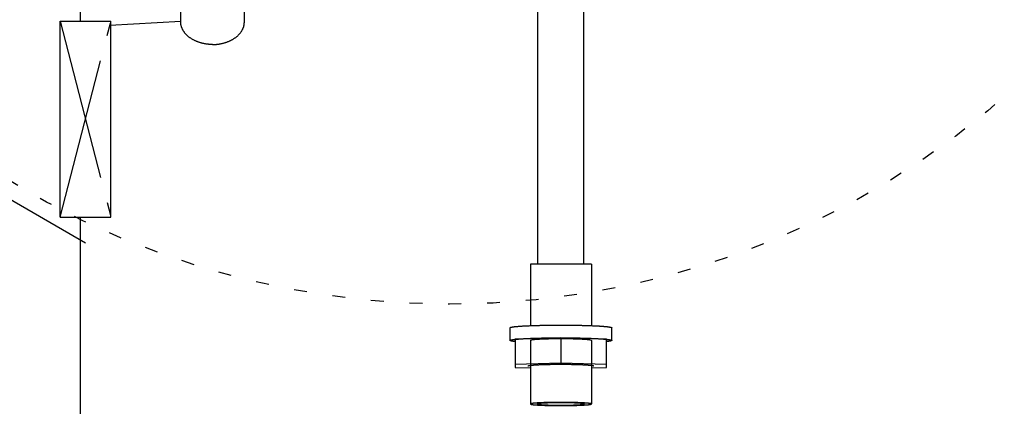
# Model space of a CAD drawing. Units: inches. Extents: x 10965 to 21442, y 1918 to 3323.
# Drawn here: x 11071 to 11086, y 2064 to 2070 of the extents above; entities that cross this region are included whole.
import ezdxf

# ---------------------------------------------------------------- set-up
doc = ezdxf.new("R2010")
doc.units = ezdxf.units.IN
doc.header["$LTSCALE"] = 0.5
doc.header["$MEASUREMENT"] = 0
doc.linetypes.add('CENTER', pattern=[12, 5, -0.8, 0.4, -0.8, 5])
doc.linetypes.add('DOT', pattern=[1.6, 0.4, -0.8, 0.4])
doc.layers.get('0').update_dxf_attribs({"linetype": 'CONTINUOUS'})
doc.layers.add('017', color=1, linetype='CONTINUOUS')
doc.layers.add('Dimensions', color=1, linetype='CONTINUOUS')
doc.styles.get("Standard").update_dxf_attribs({"font": 'TIMES.TTF'})
doc.dimstyles.new('Copy of STANDARD', dxfattribs={"dimtxt": 1.5, "dimasz": 1.4925, "dimexe": 0.3675, "dimexo": 1, "dimgap": 0.09, "dimtad": 0, "dimtih": 1, "dimtoh": 1, "dimdec": 3, "dimzin": 0, "dimdsep": 46, "dimlunit": 4, "dimtxsty": 'Standard', "dimcen": 0.09, "dimadec": 0, "dimazin": 0, "dimtfac": 1, "dimtdec": 3, "dimtofl": 0, "dimtmove": 0, "dimatfit": 3, "dimfxl": 0, "dimtolj": 1, "dimtzin": 0, "dimarcsym": 0})

msp = doc.modelspace()

# ---------------------------------------------------------------- linework, layer by layer
at = {"linetype": 'Continuous'}
for p, q in [((11071.989, 2070.1993), (11071.989, 2087.6402)), ((11071.6741, 2070.1993), (11072.4615, 2070.1993)), ((11071.6741, 2067.1678), (11071.6741, 2070.1993)), ((11072.4615, 2067.1678), (11072.4615, 2070.1993)), ((11067.0678, 2069.6558), (11072.0678, 2066.769)), ((11071.6741, 2067.1678), (11072.4615, 2067.1678)), ((11071.989, 2050.3765), (11071.989, 2067.1678))]:
    msp.add_line(p, q, dxfattribs=at)
at = {"linetype": 'CENTER'}
for p, q in [((11071.6741, 2067.1678), (11072.4615, 2070.1993)), ((11071.6741, 2070.1993), (11072.4615, 2067.1678))]:
    msp.add_line(p, q, dxfattribs=at)
at = {"linetype": 'DOT'}
msp.add_circle((11077.708, 2078.9198), 13.1004, dxfattribs=at)
at = {"layer": '017', "linetype": 'Continuous'}
for p, q in [((11079.0756, 2066.4395), (11079.0756, 2072.4828)), ((11079.7843, 2066.4395), (11079.7843, 2072.4828)), ((11073.5441, 2070.1862), (11073.5441, 2071.0449)), ((11074.5284, 2070.1862), (11074.5284, 2071.0449)), ((11073.5441, 2070.1921), (11072.4446, 2070.1344)), ((11079.9024, 2066.4395), (11078.9575, 2066.4395)), ((11078.9575, 2066.4395), (11078.9575, 2065.4879)), ((11079.9024, 2066.4395), (11079.9024, 2065.4879)), ((11078.6425, 2065.2584), (11078.6425, 2065.4549)), ((11080.2173, 2065.2584), (11080.2173, 2065.4549)), ((11079.4299, 2065.2996), (11078.7213, 2065.2782)), ((11078.7213, 2065.2782), (11078.7213, 2064.8422)), ((11078.9575, 2065.2584), (11078.9575, 2064.2755)), ((11080.1386, 2065.2782), (11079.4299, 2065.2996)), ((11079.4299, 2065.2996), (11079.4299, 2064.9064)), ((11079.9024, 2065.2584), (11079.9024, 2064.2755)), ((11080.1386, 2064.8422), (11080.1386, 2065.2782)), ((11079.4299, 2064.9064), (11078.7213, 2064.885)), ((11080.1386, 2064.885), (11079.4299, 2064.9064)), ((11078.7213, 2064.8422), (11078.9575, 2064.835)), ((11079.9024, 2064.835), (11080.1386, 2064.8422))]:
    msp.add_line(p, q, dxfattribs=at)
at = {"layer": '017', "linetype": 'Continuous', "flags": 128}
for points in [[(11074.0363, 2069.8382), (11074.033, 2069.8382), (11074.0298, 2069.8382), (11074.0265, 2069.8383), (11074.0231, 2069.8383), (11074.0196, 2069.8383), (11074.0159, 2069.8384), (11074.012, 2069.8385), (11074.0079, 2069.8386), (11074.0036, 2069.8388), (11073.9989, 2069.839), (11073.994, 2069.8392), (11073.9887, 2069.8395), (11073.9832, 2069.8399), (11073.9773, 2069.8403), (11073.9711, 2069.8408), (11073.9646, 2069.8415), (11073.9579, 2069.8422), (11073.9508, 2069.8431), (11073.9434, 2069.844), (11073.9358, 2069.8452), (11073.9279, 2069.8464), (11073.9197, 2069.8479), (11073.9113, 2069.8494), (11073.9027, 2069.8511), (11073.894, 2069.853), (11073.8852, 2069.855), (11073.8763, 2069.8571), (11073.8674, 2069.8593), (11073.8585, 2069.8617), (11073.8496, 2069.8642), (11073.8407, 2069.8669), (11073.832, 2069.8696), (11073.8233, 2069.8725), (11073.8147, 2069.8755), (11073.8062, 2069.8786), (11073.7978, 2069.8818), (11073.7894, 2069.8852), (11073.7812, 2069.8886), (11073.773, 2069.8922), (11073.765, 2069.8959), (11073.757, 2069.8997), (11073.7492, 2069.9036), (11073.7414, 2069.9076), (11073.7338, 2069.9117), (11073.7263, 2069.9159), (11073.7189, 2069.9203), (11073.7116, 2069.9247), (11073.7044, 2069.9292), (11073.6974, 2069.9339), (11073.6905, 2069.9386), (11073.6837, 2069.9434), (11073.677, 2069.9484), (11073.6705, 2069.9534), (11073.6641, 2069.9585), (11073.6579, 2069.9637), (11073.6518, 2069.969), (11073.6459, 2069.9744), (11073.6401, 2069.9798), (11073.6344, 2069.9854), (11073.6289, 2069.991), (11073.6235, 2069.9967), (11073.6184, 2070.0025), (11073.6133, 2070.0083), (11073.6084, 2070.0142), (11073.6037, 2070.0202), (11073.5992, 2070.0263), (11073.5948, 2070.0324), (11073.5906, 2070.0386), (11073.5866, 2070.0449), (11073.5827, 2070.0512), (11073.579, 2070.0576), (11073.5755, 2070.064), (11073.5722, 2070.0704), (11073.569, 2070.0768), (11073.5661, 2070.0831), (11073.5634, 2070.0894), (11073.5608, 2070.0956), (11073.5585, 2070.1017), (11073.5564, 2070.1076), (11073.5545, 2070.1133), (11073.5528, 2070.1189), (11073.5514, 2070.1243), (11073.5501, 2070.1294), (11073.549, 2070.1344), (11073.5481, 2070.1391), (11073.5473, 2070.1436), (11073.5466, 2070.1479), (11073.5461, 2070.152), (11073.5456, 2070.1558), (11073.5452, 2070.1594), (11073.5449, 2070.1628), (11073.5447, 2070.1659), (11073.5445, 2070.1689), (11073.5444, 2070.1717), (11073.5443, 2070.1743), (11073.5442, 2070.1768), (11073.5442, 2070.1793), (11073.5441, 2070.1816), (11073.5441, 2070.1839), (11073.5441, 2070.1862)], [(11074.0363, 2069.8382), (11074.0395, 2069.8382), (11074.0427, 2069.8382), (11074.046, 2069.8383), (11074.0494, 2069.8383), (11074.053, 2069.8383), (11074.0566, 2069.8384), (11074.0605, 2069.8385), (11074.0646, 2069.8386), (11074.069, 2069.8388), (11074.0736, 2069.839), (11074.0785, 2069.8392), (11074.0838, 2069.8395), (11074.0894, 2069.8399), (11074.0952, 2069.8403), (11074.1014, 2069.8408), (11074.1079, 2069.8415), (11074.1147, 2069.8422), (11074.1217, 2069.8431), (11074.1291, 2069.844), (11074.1367, 2069.8452), (11074.1447, 2069.8464), (11074.1528, 2069.8479), (11074.1612, 2069.8494), (11074.1698, 2069.8511), (11074.1785, 2069.853), (11074.1873, 2069.855), (11074.1962, 2069.8571), (11074.2051, 2069.8593), (11074.2141, 2069.8617), (11074.2229, 2069.8642), (11074.2318, 2069.8669), (11074.2405, 2069.8696), (11074.2492, 2069.8725), (11074.2578, 2069.8755), (11074.2663, 2069.8786), (11074.2748, 2069.8818), (11074.2831, 2069.8852), (11074.2913, 2069.8886), (11074.2995, 2069.8922), (11074.3076, 2069.8959), (11074.3155, 2069.8997), (11074.3234, 2069.9036), (11074.3311, 2069.9076), (11074.3387, 2069.9117), (11074.3463, 2069.9159), (11074.3537, 2069.9203), (11074.3609, 2069.9247), (11074.3681, 2069.9292), (11074.3751, 2069.9339), (11074.3821, 2069.9386), (11074.3888, 2069.9434), (11074.3955, 2069.9484), (11074.402, 2069.9534), (11074.4084, 2069.9585), (11074.4146, 2069.9637), (11074.4207, 2069.969), (11074.4267, 2069.9744), (11074.4325, 2069.9798), (11074.4381, 2069.9854), (11074.4436, 2069.991), (11074.449, 2069.9967), (11074.4542, 2070.0025), (11074.4592, 2070.0083), (11074.4641, 2070.0142), (11074.4688, 2070.0202), (11074.4733, 2070.0263), (11074.4777, 2070.0324), (11074.4819, 2070.0386), (11074.486, 2070.0449), (11074.4898, 2070.0512), (11074.4935, 2070.0576), (11074.497, 2070.064), (11074.5003, 2070.0704), (11074.5035, 2070.0768), (11074.5064, 2070.0831), (11074.5092, 2070.0894), (11074.5117, 2070.0956), (11074.514, 2070.1017), (11074.5161, 2070.1076), (11074.518, 2070.1133), (11074.5197, 2070.1189), (11074.5212, 2070.1243), (11074.5224, 2070.1294), (11074.5235, 2070.1344), (11074.5245, 2070.1391), (11074.5253, 2070.1436), (11074.5259, 2070.1479), (11074.5265, 2070.152), (11074.5269, 2070.1558), (11074.5273, 2070.1594), (11074.5276, 2070.1628), (11074.5278, 2070.1659), (11074.528, 2070.1689), (11074.5281, 2070.1717), (11074.5282, 2070.1743), (11074.5283, 2070.1768), (11074.5284, 2070.1793), (11074.5284, 2070.1816), (11074.5284, 2070.1839), (11074.5284, 2070.1862)], [(11078.6425, 2065.4549), (11078.6426, 2065.4555), (11078.6426, 2065.456), (11078.6427, 2065.4565), (11078.6428, 2065.457), (11078.6431, 2065.4575), (11078.6435, 2065.458), (11078.644, 2065.4585), (11078.6447, 2065.459), (11078.6457, 2065.4595), (11078.6468, 2065.46), (11078.6483, 2065.4605), (11078.6499, 2065.461), (11078.6518, 2065.4614), (11078.6539, 2065.4619), (11078.6561, 2065.4624), (11078.6585, 2065.4629), (11078.6611, 2065.4634), (11078.6638, 2065.464), (11078.6666, 2065.4645), (11078.6695, 2065.4651), (11078.6725, 2065.4657), (11078.6755, 2065.4663), (11078.6787, 2065.4669), (11078.6821, 2065.4676), (11078.6856, 2065.4682), (11078.6894, 2065.4689), (11078.6934, 2065.4695), (11078.6976, 2065.4702), (11078.7022, 2065.4708), (11078.707, 2065.4715), (11078.7123, 2065.4721), (11078.7178, 2065.4728), (11078.7237, 2065.4734), (11078.7298, 2065.474), (11078.7363, 2065.4746), (11078.743, 2065.4752), (11078.7499, 2065.4758), (11078.7571, 2065.4764), (11078.7644, 2065.477), (11078.772, 2065.4775), (11078.7797, 2065.4781), (11078.7876, 2065.4787), (11078.7957, 2065.4793), (11078.804, 2065.4799), (11078.8125, 2065.4805), (11078.8211, 2065.481), (11078.83, 2065.4816), (11078.839, 2065.4822), (11078.8483, 2065.4827), (11078.8578, 2065.4833), (11078.8675, 2065.4838), (11078.8774, 2065.4843), (11078.8875, 2065.4848), (11078.8978, 2065.4853), (11078.9083, 2065.4858), (11078.919, 2065.4863), (11078.9299, 2065.4868), (11078.9409, 2065.4872), (11078.9521, 2065.4877), (11078.9635, 2065.4881), (11078.975, 2065.4886), (11078.9866, 2065.489), (11078.9984, 2065.4894), (11079.0104, 2065.4898), (11079.0225, 2065.4902), (11079.0347, 2065.4906), (11079.0471, 2065.4909), (11079.0596, 2065.4913), (11079.0722, 2065.4917), (11079.0849, 2065.492), (11079.0978, 2065.4923), (11079.1107, 2065.4926), (11079.1238, 2065.4929), (11079.137, 2065.4932), (11079.1503, 2065.4935), (11079.1637, 2065.4937), (11079.1772, 2065.494), (11079.1907, 2065.4942), (11079.2044, 2065.4944), (11079.2181, 2065.4946), (11079.2319, 2065.4948), (11079.2458, 2065.495), (11079.2597, 2065.4952), (11079.2737, 2065.4953), (11079.2877, 2065.4955), (11079.3018, 2065.4956), (11079.3159, 2065.4957), (11079.3301, 2065.4958), (11079.3443, 2065.4959), (11079.3585, 2065.496), (11079.3728, 2065.496), (11079.3871, 2065.4961), (11079.4013, 2065.4961), (11079.4156, 2065.4961), (11079.4299, 2065.4962), (11079.4443, 2065.4961), (11079.4586, 2065.4961), (11079.4728, 2065.4961), (11079.4871, 2065.496), (11079.5014, 2065.496), (11079.5156, 2065.4959), (11079.5298, 2065.4958), (11079.544, 2065.4957), (11079.5581, 2065.4956), (11079.5722, 2065.4955), (11079.5862, 2065.4953), (11079.6002, 2065.4952), (11079.6141, 2065.495), (11079.628, 2065.4948), (11079.6418, 2065.4946), (11079.6555, 2065.4944), (11079.6692, 2065.4942), (11079.6827, 2065.494), (11079.6962, 2065.4937), (11079.7096, 2065.4935), (11079.7229, 2065.4932), (11079.7361, 2065.4929), (11079.7492, 2065.4926), (11079.7621, 2065.4923), (11079.775, 2065.492), (11079.7877, 2065.4917), (11079.8003, 2065.4913), (11079.8128, 2065.4909), (11079.8252, 2065.4906), (11079.8374, 2065.4902), (11079.8495, 2065.4898), (11079.8615, 2065.4894), (11079.8733, 2065.489), (11079.8849, 2065.4886), (11079.8964, 2065.4881), (11079.9078, 2065.4877), (11079.919, 2065.4872), (11079.93, 2065.4868), (11079.9409, 2065.4863), (11079.9516, 2065.4858), (11079.9621, 2065.4853), (11079.9724, 2065.4848), (11079.9825, 2065.4843), (11079.9924, 2065.4838), (11080.0021, 2065.4833), (11080.0116, 2065.4827), (11080.0209, 2065.4822), (11080.0299, 2065.4816), (11080.0388, 2065.481), (11080.0474, 2065.4805), (11080.0559, 2065.4799), (11080.0642, 2065.4793), (11080.0723, 2065.4787), (11080.0802, 2065.4781), (11080.0879, 2065.4775), (11080.0955, 2065.477), (11080.1028, 2065.4764), (11080.11, 2065.4758), (11080.1169, 2065.4752), (11080.1236, 2065.4746), (11080.1301, 2065.474), (11080.1362, 2065.4734), (11080.1421, 2065.4728), (11080.1476, 2065.4721), (11080.1529, 2065.4715), (11080.1577, 2065.4708), (11080.1623, 2065.4702), (11080.1665, 2065.4695), (11080.1705, 2065.4689), (11080.1743, 2065.4682), (11080.1778, 2065.4676), (11080.1812, 2065.4669), (11080.1844, 2065.4663), (11080.1874, 2065.4657), (11080.1904, 2065.4651), (11080.1933, 2065.4645), (11080.1961, 2065.464), (11080.1988, 2065.4634), (11080.2014, 2065.4629), (11080.2038, 2065.4624), (11080.206, 2065.4619), (11080.2081, 2065.4614), (11080.21, 2065.461), (11080.2116, 2065.4605), (11080.2131, 2065.46), (11080.2142, 2065.4595), (11080.2152, 2065.459), (11080.2159, 2065.4585), (11080.2164, 2065.458), (11080.2168, 2065.4575), (11080.2171, 2065.457), (11080.2172, 2065.4565), (11080.2173, 2065.456), (11080.2173, 2065.4555), (11080.2173, 2065.4549)], [(11078.6425, 2065.2584), (11078.6426, 2065.2589), (11078.6426, 2065.2594), (11078.6427, 2065.2599), (11078.6428, 2065.2604), (11078.6431, 2065.2609), (11078.6435, 2065.2614), (11078.644, 2065.2619), (11078.6447, 2065.2624), (11078.6457, 2065.2629), (11078.6468, 2065.2634), (11078.6483, 2065.2639), (11078.6499, 2065.2644), (11078.6518, 2065.2649), (11078.6539, 2065.2653), (11078.6561, 2065.2658), (11078.6585, 2065.2663), (11078.6611, 2065.2669), (11078.6638, 2065.2674), (11078.6666, 2065.2679), (11078.6695, 2065.2685), (11078.6725, 2065.2691), (11078.6755, 2065.2697), (11078.6787, 2065.2703), (11078.6821, 2065.271), (11078.6856, 2065.2716), (11078.6894, 2065.2723), (11078.6934, 2065.2729), (11078.6976, 2065.2736), (11078.7022, 2065.2743), (11078.707, 2065.2749), (11078.7123, 2065.2755), (11078.7178, 2065.2762), (11078.7237, 2065.2768), (11078.7298, 2065.2774), (11078.7363, 2065.278), (11078.743, 2065.2786), (11078.7499, 2065.2792), (11078.7571, 2065.2798), (11078.7644, 2065.2804), (11078.772, 2065.281), (11078.7797, 2065.2815), (11078.7876, 2065.2821), (11078.7957, 2065.2827), (11078.804, 2065.2833), (11078.8125, 2065.2839), (11078.8211, 2065.2845), (11078.83, 2065.285), (11078.839, 2065.2856), (11078.8483, 2065.2861), (11078.8578, 2065.2867), (11078.8675, 2065.2872), (11078.8774, 2065.2877), (11078.8875, 2065.2883), (11078.8978, 2065.2888), (11078.9083, 2065.2893), (11078.919, 2065.2897), (11078.9299, 2065.2902), (11078.9409, 2065.2907), (11078.9521, 2065.2911), (11078.9635, 2065.2916), (11078.975, 2065.292), (11078.9866, 2065.2924), (11078.9984, 2065.2928), (11079.0104, 2065.2932), (11079.0225, 2065.2936), (11079.0347, 2065.294), (11079.0471, 2065.2944), (11079.0596, 2065.2947), (11079.0722, 2065.2951), (11079.0849, 2065.2954), (11079.0978, 2065.2957), (11079.1107, 2065.296), (11079.1238, 2065.2963), (11079.137, 2065.2966), (11079.1503, 2065.2969), (11079.1637, 2065.2971), (11079.1772, 2065.2974), (11079.1907, 2065.2976), (11079.2044, 2065.2978), (11079.2181, 2065.2981), (11079.2319, 2065.2982), (11079.2458, 2065.2984), (11079.2597, 2065.2986), (11079.2737, 2065.2988), (11079.2877, 2065.2989), (11079.3018, 2065.299), (11079.3159, 2065.2991), (11079.3301, 2065.2992), (11079.3443, 2065.2993), (11079.3585, 2065.2994), (11079.3728, 2065.2995), (11079.3871, 2065.2995), (11079.4013, 2065.2995), (11079.4156, 2065.2996), (11079.4299, 2065.2996), (11079.4443, 2065.2996), (11079.4586, 2065.2995), (11079.4728, 2065.2995), (11079.4871, 2065.2995), (11079.5014, 2065.2994), (11079.5156, 2065.2993), (11079.5298, 2065.2992), (11079.544, 2065.2991), (11079.5581, 2065.299), (11079.5722, 2065.2989), (11079.5862, 2065.2988), (11079.6002, 2065.2986), (11079.6141, 2065.2984), (11079.628, 2065.2982), (11079.6418, 2065.2981), (11079.6555, 2065.2978), (11079.6692, 2065.2976), (11079.6827, 2065.2974), (11079.6962, 2065.2971), (11079.7096, 2065.2969), (11079.7229, 2065.2966), (11079.7361, 2065.2963), (11079.7492, 2065.296), (11079.7621, 2065.2957), (11079.775, 2065.2954), (11079.7877, 2065.2951), (11079.8003, 2065.2947), (11079.8128, 2065.2944), (11079.8252, 2065.294), (11079.8374, 2065.2936), (11079.8495, 2065.2932), (11079.8615, 2065.2928), (11079.8733, 2065.2924), (11079.8849, 2065.292), (11079.8964, 2065.2916), (11079.9078, 2065.2911), (11079.919, 2065.2907), (11079.93, 2065.2902), (11079.9409, 2065.2897), (11079.9516, 2065.2893), (11079.9621, 2065.2888), (11079.9724, 2065.2883), (11079.9825, 2065.2877), (11079.9924, 2065.2872), (11080.0021, 2065.2867), (11080.0116, 2065.2861), (11080.0209, 2065.2856), (11080.0299, 2065.285), (11080.0388, 2065.2845), (11080.0474, 2065.2839), (11080.0559, 2065.2833), (11080.0642, 2065.2827), (11080.0723, 2065.2821), (11080.0802, 2065.2815), (11080.0879, 2065.281), (11080.0955, 2065.2804), (11080.1028, 2065.2798), (11080.11, 2065.2792), (11080.1169, 2065.2786), (11080.1236, 2065.278), (11080.1301, 2065.2774), (11080.1362, 2065.2768), (11080.1421, 2065.2762), (11080.1476, 2065.2755), (11080.1529, 2065.2749), (11080.1577, 2065.2743), (11080.1623, 2065.2736), (11080.1665, 2065.2729), (11080.1705, 2065.2723), (11080.1743, 2065.2716), (11080.1778, 2065.271), (11080.1812, 2065.2703), (11080.1844, 2065.2697), (11080.1874, 2065.2691), (11080.1904, 2065.2685), (11080.1933, 2065.2679), (11080.1961, 2065.2674), (11080.1988, 2065.2669), (11080.2014, 2065.2663), (11080.2038, 2065.2658), (11080.206, 2065.2653), (11080.2081, 2065.2649), (11080.21, 2065.2644), (11080.2116, 2065.2639), (11080.2131, 2065.2634), (11080.2142, 2065.2629), (11080.2152, 2065.2624), (11080.2159, 2065.2619), (11080.2164, 2065.2614), (11080.2168, 2065.2609), (11080.2171, 2065.2604), (11080.2172, 2065.2599), (11080.2173, 2065.2594), (11080.2173, 2065.2589), (11080.2173, 2065.2584)], [(11079.9024, 2065.2584), (11079.9024, 2065.2587), (11079.9024, 2065.259), (11079.9023, 2065.2594), (11079.9022, 2065.2597), (11079.902, 2065.2601), (11079.9018, 2065.2604), (11079.9014, 2065.2607), (11079.9009, 2065.261), (11079.9003, 2065.2613), (11079.8995, 2065.2617), (11079.8985, 2065.2619), (11079.8974, 2065.2622), (11079.8961, 2065.2625), (11079.8947, 2065.2628), (11079.8931, 2065.2631), (11079.8915, 2065.2634), (11079.8897, 2065.2637), (11079.8879, 2065.2641), (11079.886, 2065.2644), (11079.8841, 2065.2647), (11079.8821, 2065.2651), (11079.88, 2065.2655), (11079.8778, 2065.2659), (11079.8756, 2065.2663), (11079.8732, 2065.2668), (11079.8707, 2065.2672), (11079.868, 2065.2676), (11079.8652, 2065.2681), (11079.8621, 2065.2685), (11079.8588, 2065.2689), (11079.8553, 2065.2693), (11079.8516, 2065.2697), (11079.8477, 2065.2701), (11079.8435, 2065.2705), (11079.8392, 2065.2708), (11079.8347, 2065.2712), (11079.83, 2065.2716), (11079.8252, 2065.2719), (11079.8202, 2065.2723), (11079.8151, 2065.2726), (11079.8099, 2065.273), (11079.8046, 2065.2734), (11079.7992, 2065.2737), (11079.7937, 2065.2741), (11079.788, 2065.2745), (11079.7822, 2065.2748), (11079.7763, 2065.2752), (11079.7702, 2065.2755), (11079.764, 2065.2758), (11079.7577, 2065.2762), (11079.7512, 2065.2765), (11079.7446, 2065.2768), (11079.7379, 2065.2771), (11079.731, 2065.2774), (11079.724, 2065.2777), (11079.7169, 2065.278), (11079.7097, 2065.2783), (11079.7024, 2065.2786), (11079.6949, 2065.2788), (11079.6874, 2065.2791), (11079.6798, 2065.2793), (11079.6721, 2065.2796), (11079.6643, 2065.2798), (11079.6564, 2065.2801), (11079.6484, 2065.2803), (11079.6403, 2065.2805), (11079.6322, 2065.2807), (11079.624, 2065.2809), (11079.6157, 2065.2811), (11079.6073, 2065.2813), (11079.5989, 2065.2815), (11079.5904, 2065.2816), (11079.5818, 2065.2818), (11079.5732, 2065.2819), (11079.5645, 2065.2821), (11079.5557, 2065.2822), (11079.547, 2065.2823), (11079.5381, 2065.2824), (11079.5293, 2065.2825), (11079.5204, 2065.2826), (11079.5114, 2065.2827), (11079.5024, 2065.2828), (11079.4934, 2065.2829), (11079.4844, 2065.2829), (11079.4754, 2065.283), (11079.4663, 2065.283), (11079.4572, 2065.283), (11079.4481, 2065.2831), (11079.439, 2065.2831), (11079.4299, 2065.2831), (11079.4209, 2065.2831), (11079.4118, 2065.2831), (11079.4027, 2065.283), (11079.3936, 2065.283), (11079.3845, 2065.283), (11079.3755, 2065.2829), (11079.3665, 2065.2829), (11079.3575, 2065.2828), (11079.3485, 2065.2827), (11079.3395, 2065.2826), (11079.3306, 2065.2825), (11079.3218, 2065.2824), (11079.3129, 2065.2823), (11079.3041, 2065.2822), (11079.2954, 2065.2821), (11079.2867, 2065.2819), (11079.2781, 2065.2818), (11079.2695, 2065.2816), (11079.261, 2065.2815), (11079.2526, 2065.2813), (11079.2442, 2065.2811), (11079.2359, 2065.2809), (11079.2277, 2065.2807), (11079.2196, 2065.2805), (11079.2115, 2065.2803), (11079.2035, 2065.2801), (11079.1956, 2065.2798), (11079.1878, 2065.2796), (11079.1801, 2065.2793), (11079.1725, 2065.2791), (11079.165, 2065.2788), (11079.1575, 2065.2786), (11079.1502, 2065.2783), (11079.143, 2065.278), (11079.1359, 2065.2777), (11079.1289, 2065.2774), (11079.122, 2065.2771), (11079.1153, 2065.2768), (11079.1087, 2065.2765), (11079.1022, 2065.2762), (11079.0959, 2065.2758), (11079.0897, 2065.2755), (11079.0836, 2065.2752), (11079.0777, 2065.2748), (11079.0719, 2065.2745), (11079.0662, 2065.2741), (11079.0607, 2065.2737), (11079.0553, 2065.2734), (11079.05, 2065.273), (11079.0448, 2065.2726), (11079.0397, 2065.2723), (11079.0347, 2065.2719), (11079.0299, 2065.2716), (11079.0252, 2065.2712), (11079.0207, 2065.2708), (11079.0164, 2065.2705), (11079.0122, 2065.2701), (11079.0083, 2065.2697), (11079.0046, 2065.2693), (11079.0011, 2065.2689), (11078.9978, 2065.2685), (11078.9947, 2065.2681), (11078.9919, 2065.2676), (11078.9892, 2065.2672), (11078.9867, 2065.2668), (11078.9843, 2065.2663), (11078.9821, 2065.2659), (11078.9799, 2065.2655), (11078.9778, 2065.2651), (11078.9758, 2065.2647), (11078.9739, 2065.2644), (11078.972, 2065.2641), (11078.9702, 2065.2637), (11078.9684, 2065.2634), (11078.9668, 2065.2631), (11078.9652, 2065.2628), (11078.9638, 2065.2625), (11078.9625, 2065.2622), (11078.9614, 2065.2619), (11078.9604, 2065.2617), (11078.9596, 2065.2613), (11078.959, 2065.261), (11078.9585, 2065.2607), (11078.9581, 2065.2604), (11078.9579, 2065.2601), (11078.9577, 2065.2597), (11078.9576, 2065.2594), (11078.9575, 2065.259), (11078.9575, 2065.2587), (11078.9575, 2065.2584)], [(11078.9181, 2064.8636), (11078.9181, 2064.8638), (11078.9182, 2064.8641), (11078.9182, 2064.8643), (11078.9183, 2064.8646), (11078.9184, 2064.8649), (11078.9186, 2064.8651), (11078.9188, 2064.8654), (11078.9191, 2064.8657), (11078.9196, 2064.8659), (11078.9201, 2064.8662), (11078.9207, 2064.8665), (11078.9215, 2064.8668), (11078.9224, 2064.8671), (11078.9233, 2064.8674), (11078.9243, 2064.8677), (11078.9255, 2064.868), (11078.9267, 2064.8683), (11078.9279, 2064.8687), (11078.9292, 2064.869), (11078.9306, 2064.8693), (11078.932, 2064.8697), (11078.9335, 2064.87), (11078.935, 2064.8703), (11078.9366, 2064.8707), (11078.9383, 2064.871), (11078.9402, 2064.8713), (11078.9421, 2064.8717), (11078.9441, 2064.872), (11078.9463, 2064.8724), (11078.9486, 2064.8727), (11078.9511, 2064.8731), (11078.9538, 2064.8735), (11078.9566, 2064.8738), (11078.9595, 2064.8742), (11078.9625, 2064.8745), (11078.9657, 2064.8749), (11078.969, 2064.8752), (11078.9724, 2064.8756), (11078.9759, 2064.876), (11078.9796, 2064.8763), (11078.9833, 2064.8767), (11078.987, 2064.877), (11078.9909, 2064.8773), (11078.9949, 2064.8777), (11078.999, 2064.878), (11079.0032, 2064.8784), (11079.0074, 2064.8787), (11079.0118, 2064.879), (11079.0163, 2064.8794), (11079.0209, 2064.8797), (11079.0256, 2064.88), (11079.0304, 2064.8803), (11079.0353, 2064.8806), (11079.0403, 2064.881), (11079.0455, 2064.8813), (11079.0507, 2064.8816), (11079.056, 2064.8819), (11079.0614, 2064.8822), (11079.0669, 2064.8825), (11079.0725, 2064.8828), (11079.0781, 2064.883), (11079.0839, 2064.8833), (11079.0897, 2064.8836), (11079.0956, 2064.8839), (11079.1016, 2064.8841), (11079.1077, 2064.8844), (11079.1139, 2064.8847), (11079.1201, 2064.8849), (11079.1264, 2064.8852), (11079.1328, 2064.8854), (11079.1393, 2064.8856), (11079.1458, 2064.8859), (11079.1524, 2064.8861), (11079.1591, 2064.8863), (11079.1658, 2064.8865), (11079.1726, 2064.8867), (11079.1795, 2064.8869), (11079.1864, 2064.8871), (11079.1934, 2064.8873), (11079.2004, 2064.8875), (11079.2075, 2064.8877), (11079.2147, 2064.8879), (11079.2219, 2064.8881), (11079.2292, 2064.8882), (11079.2365, 2064.8884), (11079.2438, 2064.8885), (11079.2513, 2064.8887), (11079.2587, 2064.8888), (11079.2662, 2064.889), (11079.2737, 2064.8891), (11079.2813, 2064.8892), (11079.2889, 2064.8893), (11079.2964, 2064.8894), (11079.3039, 2064.8896), (11079.3114, 2064.8896), (11079.3187, 2064.8897), (11079.3259, 2064.8898), (11079.3329, 2064.8899), (11079.3398, 2064.89), (11079.3464, 2064.89), (11079.3528, 2064.8901), (11079.3589, 2064.8901), (11079.3648, 2064.8902), (11079.3705, 2064.8902), (11079.3758, 2064.8902), (11079.381, 2064.8903), (11079.3858, 2064.8903), (11079.3905, 2064.8903), (11079.3948, 2064.8903), (11079.3989, 2064.8903), (11079.4028, 2064.8903), (11079.4064, 2064.8904), (11079.4098, 2064.8904), (11079.413, 2064.8904), (11079.4161, 2064.8904), (11079.419, 2064.8904), (11079.4218, 2064.8904), (11079.4246, 2064.8904), (11079.4273, 2064.8904), (11079.4299, 2064.8904)], [(11079.4299, 2064.8904), (11079.4326, 2064.8904), (11079.4353, 2064.8904), (11079.4381, 2064.8904), (11079.4409, 2064.8904), (11079.4438, 2064.8904), (11079.4469, 2064.8904), (11079.4501, 2064.8904), (11079.4535, 2064.8904), (11079.4571, 2064.8903), (11079.461, 2064.8903), (11079.4651, 2064.8903), (11079.4694, 2064.8903), (11079.4741, 2064.8903), (11079.4789, 2064.8903), (11079.4841, 2064.8902), (11079.4894, 2064.8902), (11079.4951, 2064.8902), (11079.501, 2064.8901), (11079.5071, 2064.8901), (11079.5135, 2064.89), (11079.5201, 2064.89), (11079.527, 2064.8899), (11079.534, 2064.8898), (11079.5412, 2064.8897), (11079.5485, 2064.8896), (11079.556, 2064.8896), (11079.5635, 2064.8894), (11079.571, 2064.8893), (11079.5786, 2064.8892), (11079.5862, 2064.8891), (11079.5937, 2064.889), (11079.6012, 2064.8888), (11079.6086, 2064.8887), (11079.6161, 2064.8885), (11079.6234, 2064.8884), (11079.6307, 2064.8882), (11079.638, 2064.8881), (11079.6452, 2064.8879), (11079.6524, 2064.8877), (11079.6595, 2064.8875), (11079.6665, 2064.8873), (11079.6735, 2064.8871), (11079.6804, 2064.8869), (11079.6873, 2064.8867), (11079.6941, 2064.8865), (11079.7008, 2064.8863), (11079.7075, 2064.8861), (11079.7141, 2064.8859), (11079.7206, 2064.8856), (11079.7271, 2064.8854), (11079.7335, 2064.8852), (11079.7398, 2064.8849), (11079.746, 2064.8847), (11079.7522, 2064.8844), (11079.7583, 2064.8841), (11079.7643, 2064.8839), (11079.7702, 2064.8836), (11079.776, 2064.8833), (11079.7818, 2064.883), (11079.7874, 2064.8828), (11079.793, 2064.8825), (11079.7985, 2064.8822), (11079.8039, 2064.8819), (11079.8092, 2064.8816), (11079.8144, 2064.8813), (11079.8196, 2064.881), (11079.8246, 2064.8806), (11079.8295, 2064.8803), (11079.8343, 2064.88), (11079.839, 2064.8797), (11079.8436, 2064.8794), (11079.8481, 2064.879), (11079.8525, 2064.8787), (11079.8567, 2064.8784), (11079.8609, 2064.878), (11079.865, 2064.8777), (11079.869, 2064.8773), (11079.8729, 2064.877), (11079.8766, 2064.8767), (11079.8803, 2064.8763), (11079.884, 2064.876), (11079.8875, 2064.8756), (11079.8909, 2064.8752), (11079.8942, 2064.8749), (11079.8974, 2064.8745), (11079.9004, 2064.8742), (11079.9033, 2064.8738), (11079.9061, 2064.8735), (11079.9088, 2064.8731), (11079.9113, 2064.8727), (11079.9136, 2064.8724), (11079.9158, 2064.872), (11079.9178, 2064.8717), (11079.9197, 2064.8713), (11079.9216, 2064.871), (11079.9233, 2064.8707), (11079.9249, 2064.8703), (11079.9264, 2064.87), (11079.9279, 2064.8697), (11079.9293, 2064.8693), (11079.9307, 2064.869), (11079.932, 2064.8687), (11079.9332, 2064.8683), (11079.9344, 2064.868), (11079.9356, 2064.8677), (11079.9366, 2064.8674), (11079.9375, 2064.8671), (11079.9384, 2064.8668), (11079.9392, 2064.8665), (11079.9398, 2064.8662), (11079.9403, 2064.8659), (11079.9408, 2064.8657), (11079.9411, 2064.8654), (11079.9413, 2064.8651), (11079.9415, 2064.8649), (11079.9416, 2064.8646), (11079.9417, 2064.8643), (11079.9417, 2064.8641), (11079.9418, 2064.8638), (11079.9418, 2064.8636)], [(11079.9024, 2064.2755), (11079.9024, 2064.2758), (11079.9024, 2064.2762), (11079.9023, 2064.2766), (11079.9022, 2064.277), (11079.902, 2064.2774), (11079.9017, 2064.2777), (11079.9012, 2064.2781), (11079.9007, 2064.2784), (11079.8999, 2064.2787), (11079.899, 2064.2791), (11079.8979, 2064.2794), (11079.8966, 2064.2797), (11079.8952, 2064.2799), (11079.8935, 2064.2802), (11079.8918, 2064.2805), (11079.8899, 2064.2808), (11079.8879, 2064.2811), (11079.8858, 2064.2815), (11079.8837, 2064.2818), (11079.8815, 2064.2822), (11079.8792, 2064.2826), (11079.8769, 2064.283), (11079.8744, 2064.2834), (11079.8719, 2064.2839), (11079.8692, 2064.2844), (11079.8664, 2064.2848), (11079.8634, 2064.2853), (11079.8602, 2064.2858), (11079.8567, 2064.2862), (11079.853, 2064.2867), (11079.8491, 2064.2871), (11079.8449, 2064.2875), (11079.8404, 2064.2879), (11079.8357, 2064.2883), (11079.8308, 2064.2887), (11079.8257, 2064.2891), (11079.8205, 2064.2894), (11079.815, 2064.2898), (11079.8094, 2064.2902), (11079.8037, 2064.2905), (11079.7979, 2064.2909), (11079.7919, 2064.2913), (11079.7858, 2064.2916), (11079.7796, 2064.292), (11079.7732, 2064.2924), (11079.7667, 2064.2928), (11079.7601, 2064.2931), (11079.7533, 2064.2935), (11079.7464, 2064.2938), (11079.7393, 2064.2942), (11079.7321, 2064.2945), (11079.7247, 2064.2948), (11079.7172, 2064.2951), (11079.7095, 2064.2954), (11079.7017, 2064.2957), (11079.6938, 2064.296), (11079.6858, 2064.2963), (11079.6776, 2064.2965), (11079.6694, 2064.2968), (11079.661, 2064.297), (11079.6526, 2064.2973), (11079.6441, 2064.2975), (11079.6354, 2064.2977), (11079.6267, 2064.2979), (11079.6179, 2064.2981), (11079.609, 2064.2983), (11079.6001, 2064.2985), (11079.591, 2064.2987), (11079.5819, 2064.2989), (11079.5728, 2064.299), (11079.5635, 2064.2992), (11079.5543, 2064.2993), (11079.5449, 2064.2994), (11079.5355, 2064.2996), (11079.5261, 2064.2997), (11079.5166, 2064.2998), (11079.507, 2064.2999), (11079.4975, 2064.2999), (11079.4879, 2064.3), (11079.4783, 2064.3001), (11079.4686, 2064.3001), (11079.459, 2064.3001), (11079.4493, 2064.3002), (11079.4396, 2064.3002), (11079.4299, 2064.3002), (11079.4203, 2064.3002), (11079.4106, 2064.3002), (11079.4009, 2064.3001), (11079.3913, 2064.3001), (11079.3816, 2064.3001), (11079.372, 2064.3), (11079.3624, 2064.2999), (11079.3529, 2064.2999), (11079.3433, 2064.2998), (11079.3338, 2064.2997), (11079.3244, 2064.2996), (11079.315, 2064.2994), (11079.3056, 2064.2993), (11079.2964, 2064.2992), (11079.2871, 2064.299), (11079.278, 2064.2989), (11079.2689, 2064.2987), (11079.2598, 2064.2985), (11079.2509, 2064.2983), (11079.242, 2064.2981), (11079.2332, 2064.2979), (11079.2245, 2064.2977), (11079.2158, 2064.2975), (11079.2073, 2064.2973), (11079.1989, 2064.297), (11079.1905, 2064.2968), (11079.1823, 2064.2965), (11079.1741, 2064.2963), (11079.1661, 2064.296), (11079.1582, 2064.2957), (11079.1504, 2064.2954), (11079.1427, 2064.2951), (11079.1352, 2064.2948), (11079.1278, 2064.2945), (11079.1206, 2064.2942), (11079.1135, 2064.2938), (11079.1066, 2064.2935), (11079.0998, 2064.2931), (11079.0932, 2064.2928), (11079.0867, 2064.2924), (11079.0803, 2064.292), (11079.0741, 2064.2916), (11079.068, 2064.2913), (11079.062, 2064.2909), (11079.0562, 2064.2905), (11079.0505, 2064.2902), (11079.0449, 2064.2898), (11079.0394, 2064.2894), (11079.0342, 2064.2891), (11079.0291, 2064.2887), (11079.0242, 2064.2883), (11079.0195, 2064.2879), (11079.015, 2064.2875), (11079.0108, 2064.2871), (11079.0069, 2064.2867), (11079.0032, 2064.2862), (11078.9997, 2064.2858), (11078.9965, 2064.2853), (11078.9935, 2064.2848), (11078.9907, 2064.2844), (11078.988, 2064.2839), (11078.9855, 2064.2834), (11078.983, 2064.283), (11078.9807, 2064.2826), (11078.9784, 2064.2822), (11078.9762, 2064.2818), (11078.9741, 2064.2815), (11078.972, 2064.2811), (11078.97, 2064.2808), (11078.9681, 2064.2805), (11078.9664, 2064.2802), (11078.9647, 2064.2799), (11078.9633, 2064.2797), (11078.962, 2064.2794), (11078.9609, 2064.2791), (11078.96, 2064.2787), (11078.9592, 2064.2784), (11078.9587, 2064.2781), (11078.9582, 2064.2777), (11078.9579, 2064.2774), (11078.9577, 2064.277), (11078.9576, 2064.2766), (11078.9575, 2064.2762), (11078.9575, 2064.2758), (11078.9575, 2064.2755)], [(11079.7922, 2064.2755), (11079.7922, 2064.2757), (11079.7921, 2064.276), (11079.7921, 2064.2762), (11079.792, 2064.2765), (11079.7919, 2064.2768), (11079.7917, 2064.277), (11079.7914, 2064.2773), (11079.791, 2064.2775), (11079.7905, 2064.2777), (11079.7899, 2064.278), (11079.7892, 2064.2782), (11079.7883, 2064.2784), (11079.7873, 2064.2787), (11079.7862, 2064.2789), (11079.7851, 2064.2791), (11079.7838, 2064.2793), (11079.7825, 2064.2796), (11079.7811, 2064.2798), (11079.7796, 2064.2801), (11079.7781, 2064.2804), (11079.7766, 2064.2806), (11079.775, 2064.2809), (11079.7733, 2064.2813), (11079.7716, 2064.2816), (11079.7698, 2064.2819), (11079.7679, 2064.2822), (11079.7658, 2064.2826), (11079.7636, 2064.2829), (11079.7613, 2064.2832), (11079.7588, 2064.2835), (11079.7561, 2064.2839), (11079.7532, 2064.2842), (11079.7502, 2064.2844), (11079.747, 2064.2847), (11079.7437, 2064.285), (11079.7402, 2064.2853), (11079.7367, 2064.2856), (11079.733, 2064.2859), (11079.7292, 2064.2861), (11079.7253, 2064.2864), (11079.7213, 2064.2867), (11079.7172, 2064.287), (11079.7131, 2064.2872), (11079.7088, 2064.2875), (11079.7045, 2064.2878), (11079.7, 2064.2881), (11079.6955, 2064.2883), (11079.6908, 2064.2886), (11079.6861, 2064.2889), (11079.6812, 2064.2891), (11079.6763, 2064.2894), (11079.6712, 2064.2896), (11079.666, 2064.2899), (11079.6608, 2064.2901), (11079.6554, 2064.2903), (11079.65, 2064.2905), (11079.6444, 2064.2907), (11079.6388, 2064.291), (11079.6331, 2064.2912), (11079.6273, 2064.2914), (11079.6215, 2064.2915), (11079.6156, 2064.2917), (11079.6096, 2064.2919), (11079.6035, 2064.2921), (11079.5974, 2064.2923), (11079.5912, 2064.2924), (11079.585, 2064.2926), (11079.5787, 2064.2927), (11079.5723, 2064.2929), (11079.5659, 2064.293), (11079.5594, 2064.2932), (11079.5529, 2064.2933), (11079.5464, 2064.2934), (11079.5397, 2064.2935), (11079.5331, 2064.2936), (11079.5264, 2064.2937), (11079.5197, 2064.2938), (11079.5129, 2064.2939), (11079.5061, 2064.294), (11079.4993, 2064.2941), (11079.4924, 2064.2941), (11079.4855, 2064.2942), (11079.4786, 2064.2942), (11079.4717, 2064.2943), (11079.4648, 2064.2943), (11079.4578, 2064.2944), (11079.4509, 2064.2944), (11079.4439, 2064.2944), (11079.4369, 2064.2944), (11079.4299, 2064.2944), (11079.423, 2064.2944), (11079.416, 2064.2944), (11079.409, 2064.2944), (11079.4021, 2064.2944), (11079.3951, 2064.2943), (11079.3882, 2064.2943), (11079.3813, 2064.2942), (11079.3744, 2064.2942), (11079.3675, 2064.2941), (11079.3606, 2064.2941), (11079.3538, 2064.294), (11079.347, 2064.2939), (11079.3402, 2064.2938), (11079.3335, 2064.2937), (11079.3268, 2064.2936), (11079.3202, 2064.2935), (11079.3135, 2064.2934), (11079.307, 2064.2933), (11079.3004, 2064.2932), (11079.294, 2064.293), (11079.2876, 2064.2929), (11079.2812, 2064.2927), (11079.2749, 2064.2926), (11079.2687, 2064.2924), (11079.2625, 2064.2923), (11079.2564, 2064.2921), (11079.2503, 2064.2919), (11079.2443, 2064.2917), (11079.2384, 2064.2915), (11079.2326, 2064.2914), (11079.2268, 2064.2912), (11079.2211, 2064.291), (11079.2155, 2064.2907), (11079.2099, 2064.2905), (11079.2045, 2064.2903), (11079.1991, 2064.2901), (11079.1939, 2064.2899), (11079.1887, 2064.2896), (11079.1836, 2064.2894), (11079.1787, 2064.2891), (11079.1738, 2064.2889), (11079.1691, 2064.2886), (11079.1644, 2064.2883), (11079.1599, 2064.2881), (11079.1554, 2064.2878), (11079.1511, 2064.2875), (11079.1468, 2064.2872), (11079.1427, 2064.287), (11079.1386, 2064.2867), (11079.1346, 2064.2864), (11079.1307, 2064.2861), (11079.1269, 2064.2859), (11079.1232, 2064.2856), (11079.1197, 2064.2853), (11079.1162, 2064.285), (11079.1129, 2064.2847), (11079.1097, 2064.2844), (11079.1067, 2064.2842), (11079.1038, 2064.2839), (11079.1011, 2064.2835), (11079.0986, 2064.2832), (11079.0963, 2064.2829), (11079.0941, 2064.2826), (11079.092, 2064.2822), (11079.0901, 2064.2819), (11079.0883, 2064.2816), (11079.0866, 2064.2813), (11079.0849, 2064.2809), (11079.0833, 2064.2806), (11079.0818, 2064.2804), (11079.0803, 2064.2801), (11079.0788, 2064.2798), (11079.0774, 2064.2796), (11079.0761, 2064.2793), (11079.0748, 2064.2791), (11079.0737, 2064.2789), (11079.0726, 2064.2787), (11079.0716, 2064.2784), (11079.0707, 2064.2782), (11079.07, 2064.278), (11079.0694, 2064.2777), (11079.0689, 2064.2775), (11079.0685, 2064.2773), (11079.0682, 2064.277), (11079.068, 2064.2768), (11079.0679, 2064.2765), (11079.0678, 2064.2762), (11079.0678, 2064.276), (11079.0677, 2064.2757), (11079.0677, 2064.2755)], [(11078.9575, 2064.2755), (11078.9575, 2064.2751), (11078.9575, 2064.2747), (11078.9576, 2064.2743), (11078.9577, 2064.2739), (11078.9579, 2064.2736), (11078.9582, 2064.2732), (11078.9587, 2064.2729), (11078.9592, 2064.2725), (11078.96, 2064.2722), (11078.9609, 2064.2719), (11078.962, 2064.2716), (11078.9633, 2064.2713), (11078.9647, 2064.271), (11078.9664, 2064.2707), (11078.9681, 2064.2704), (11078.97, 2064.2701), (11078.972, 2064.2698), (11078.9741, 2064.2695), (11078.9762, 2064.2691), (11078.9784, 2064.2687), (11078.9807, 2064.2683), (11078.983, 2064.2679), (11078.9855, 2064.2675), (11078.988, 2064.267), (11078.9907, 2064.2666), (11078.9935, 2064.2661), (11078.9965, 2064.2656), (11078.9997, 2064.2651), (11079.0032, 2064.2647), (11079.0069, 2064.2642), (11079.0108, 2064.2638), (11079.015, 2064.2634), (11079.0195, 2064.263), (11079.0242, 2064.2626), (11079.0291, 2064.2622), (11079.0342, 2064.2618), (11079.0394, 2064.2615), (11079.0449, 2064.2611), (11079.0505, 2064.2607), (11079.0562, 2064.2604), (11079.062, 2064.26), (11079.068, 2064.2596), (11079.0741, 2064.2593), (11079.0803, 2064.2589), (11079.0867, 2064.2585), (11079.0932, 2064.2582), (11079.0998, 2064.2578), (11079.1066, 2064.2574), (11079.1135, 2064.2571), (11079.1206, 2064.2568), (11079.1278, 2064.2564), (11079.1352, 2064.2561), (11079.1427, 2064.2558), (11079.1504, 2064.2555), (11079.1582, 2064.2552), (11079.1661, 2064.2549), (11079.1741, 2064.2547), (11079.1823, 2064.2544), (11079.1905, 2064.2541), (11079.1989, 2064.2539), (11079.2073, 2064.2537), (11079.2158, 2064.2534), (11079.2245, 2064.2532), (11079.2332, 2064.253), (11079.242, 2064.2528), (11079.2509, 2064.2526), (11079.2598, 2064.2524), (11079.2689, 2064.2522), (11079.278, 2064.252), (11079.2871, 2064.2519), (11079.2964, 2064.2517), (11079.3056, 2064.2516), (11079.315, 2064.2515), (11079.3244, 2064.2514), (11079.3338, 2064.2512), (11079.3433, 2064.2511), (11079.3529, 2064.2511), (11079.3624, 2064.251), (11079.372, 2064.2509), (11079.3816, 2064.2509), (11079.3913, 2064.2508), (11079.4009, 2064.2508), (11079.4106, 2064.2508), (11079.4203, 2064.2507), (11079.4299, 2064.2507), (11079.4396, 2064.2507), (11079.4493, 2064.2508), (11079.459, 2064.2508), (11079.4686, 2064.2508), (11079.4783, 2064.2509), (11079.4879, 2064.2509), (11079.4975, 2064.251), (11079.507, 2064.2511), (11079.5166, 2064.2511), (11079.5261, 2064.2512), (11079.5355, 2064.2514), (11079.5449, 2064.2515), (11079.5543, 2064.2516), (11079.5635, 2064.2517), (11079.5728, 2064.2519), (11079.5819, 2064.252), (11079.591, 2064.2522), (11079.6001, 2064.2524), (11079.609, 2064.2526), (11079.6179, 2064.2528), (11079.6267, 2064.253), (11079.6354, 2064.2532), (11079.6441, 2064.2534), (11079.6526, 2064.2537), (11079.661, 2064.2539), (11079.6694, 2064.2541), (11079.6776, 2064.2544), (11079.6858, 2064.2547), (11079.6938, 2064.2549), (11079.7017, 2064.2552), (11079.7095, 2064.2555), (11079.7172, 2064.2558), (11079.7247, 2064.2561), (11079.7321, 2064.2564), (11079.7393, 2064.2568), (11079.7464, 2064.2571), (11079.7533, 2064.2574), (11079.7601, 2064.2578), (11079.7667, 2064.2582), (11079.7732, 2064.2585), (11079.7796, 2064.2589), (11079.7858, 2064.2593), (11079.7919, 2064.2596), (11079.7979, 2064.26), (11079.8037, 2064.2604), (11079.8094, 2064.2607), (11079.815, 2064.2611), (11079.8205, 2064.2615), (11079.8257, 2064.2618), (11079.8308, 2064.2622), (11079.8357, 2064.2626), (11079.8404, 2064.263), (11079.8449, 2064.2634), (11079.8491, 2064.2638), (11079.853, 2064.2642), (11079.8567, 2064.2647), (11079.8602, 2064.2651), (11079.8634, 2064.2656), (11079.8664, 2064.2661), (11079.8692, 2064.2666), (11079.8719, 2064.267), (11079.8744, 2064.2675), (11079.8769, 2064.2679), (11079.8792, 2064.2683), (11079.8815, 2064.2687), (11079.8837, 2064.2691), (11079.8858, 2064.2695), (11079.8879, 2064.2698), (11079.8899, 2064.2701), (11079.8918, 2064.2704), (11079.8935, 2064.2707), (11079.8952, 2064.271), (11079.8966, 2064.2713), (11079.8979, 2064.2716), (11079.899, 2064.2719), (11079.8999, 2064.2722), (11079.9007, 2064.2725), (11079.9012, 2064.2729), (11079.9017, 2064.2732), (11079.902, 2064.2736), (11079.9022, 2064.2739), (11079.9023, 2064.2743), (11079.9024, 2064.2747), (11079.9024, 2064.2751), (11079.9024, 2064.2755)], [(11079.0677, 2064.2755), (11079.0677, 2064.2752), (11079.0678, 2064.2749), (11079.0678, 2064.2747), (11079.0679, 2064.2744), (11079.068, 2064.2742), (11079.0682, 2064.2739), (11079.0685, 2064.2737), (11079.0689, 2064.2734), (11079.0694, 2064.2732), (11079.07, 2064.2729), (11079.0707, 2064.2727), (11079.0716, 2064.2725), (11079.0726, 2064.2723), (11079.0737, 2064.272), (11079.0748, 2064.2718), (11079.0761, 2064.2716), (11079.0774, 2064.2713), (11079.0788, 2064.2711), (11079.0803, 2064.2708), (11079.0818, 2064.2706), (11079.0833, 2064.2703), (11079.0849, 2064.27), (11079.0866, 2064.2697), (11079.0883, 2064.2693), (11079.0901, 2064.269), (11079.092, 2064.2687), (11079.0941, 2064.2683), (11079.0963, 2064.268), (11079.0986, 2064.2677), (11079.1011, 2064.2674), (11079.1038, 2064.2671), (11079.1067, 2064.2668), (11079.1097, 2064.2665), (11079.1129, 2064.2662), (11079.1162, 2064.2659), (11079.1197, 2064.2656), (11079.1232, 2064.2653), (11079.1269, 2064.2651), (11079.1307, 2064.2648), (11079.1346, 2064.2645), (11079.1386, 2064.2642), (11079.1427, 2064.264), (11079.1468, 2064.2637), (11079.1511, 2064.2634), (11079.1554, 2064.2631), (11079.1599, 2064.2628), (11079.1644, 2064.2626), (11079.1691, 2064.2623), (11079.1738, 2064.2621), (11079.1787, 2064.2618), (11079.1836, 2064.2615), (11079.1887, 2064.2613), (11079.1939, 2064.2611), (11079.1991, 2064.2608), (11079.2045, 2064.2606), (11079.2099, 2064.2604), (11079.2155, 2064.2602), (11079.2211, 2064.26), (11079.2268, 2064.2598), (11079.2326, 2064.2596), (11079.2384, 2064.2594), (11079.2443, 2064.2592), (11079.2503, 2064.259), (11079.2564, 2064.2588), (11079.2625, 2064.2587), (11079.2687, 2064.2585), (11079.2749, 2064.2583), (11079.2812, 2064.2582), (11079.2876, 2064.258), (11079.294, 2064.2579), (11079.3004, 2064.2578), (11079.307, 2064.2576), (11079.3135, 2064.2575), (11079.3202, 2064.2574), (11079.3268, 2064.2573), (11079.3335, 2064.2572), (11079.3402, 2064.2571), (11079.347, 2064.257), (11079.3538, 2064.2569), (11079.3606, 2064.2569), (11079.3675, 2064.2568), (11079.3744, 2064.2567), (11079.3813, 2064.2567), (11079.3882, 2064.2566), (11079.3951, 2064.2566), (11079.4021, 2064.2566), (11079.409, 2064.2565), (11079.416, 2064.2565), (11079.423, 2064.2565), (11079.4299, 2064.2565), (11079.4369, 2064.2565), (11079.4439, 2064.2565), (11079.4509, 2064.2565), (11079.4578, 2064.2566), (11079.4648, 2064.2566), (11079.4717, 2064.2566), (11079.4786, 2064.2567), (11079.4855, 2064.2567), (11079.4924, 2064.2568), (11079.4993, 2064.2569), (11079.5061, 2064.2569), (11079.5129, 2064.257), (11079.5197, 2064.2571), (11079.5264, 2064.2572), (11079.5331, 2064.2573), (11079.5397, 2064.2574), (11079.5464, 2064.2575), (11079.5529, 2064.2576), (11079.5594, 2064.2578), (11079.5659, 2064.2579), (11079.5723, 2064.258), (11079.5787, 2064.2582), (11079.585, 2064.2583), (11079.5912, 2064.2585), (11079.5974, 2064.2587), (11079.6035, 2064.2588), (11079.6096, 2064.259), (11079.6156, 2064.2592), (11079.6215, 2064.2594), (11079.6273, 2064.2596), (11079.6331, 2064.2598), (11079.6388, 2064.26), (11079.6444, 2064.2602), (11079.65, 2064.2604), (11079.6554, 2064.2606), (11079.6608, 2064.2608), (11079.666, 2064.2611), (11079.6712, 2064.2613), (11079.6763, 2064.2615), (11079.6812, 2064.2618), (11079.6861, 2064.2621), (11079.6908, 2064.2623), (11079.6955, 2064.2626), (11079.7, 2064.2628), (11079.7045, 2064.2631), (11079.7088, 2064.2634), (11079.7131, 2064.2637), (11079.7172, 2064.264), (11079.7213, 2064.2642), (11079.7253, 2064.2645), (11079.7292, 2064.2648), (11079.733, 2064.2651), (11079.7367, 2064.2653), (11079.7402, 2064.2656), (11079.7437, 2064.2659), (11079.747, 2064.2662), (11079.7502, 2064.2665), (11079.7532, 2064.2668), (11079.7561, 2064.2671), (11079.7588, 2064.2674), (11079.7613, 2064.2677), (11079.7636, 2064.268), (11079.7658, 2064.2683), (11079.7679, 2064.2687), (11079.7698, 2064.269), (11079.7716, 2064.2693), (11079.7733, 2064.2697), (11079.775, 2064.27), (11079.7766, 2064.2703), (11079.7781, 2064.2706), (11079.7796, 2064.2708), (11079.7811, 2064.2711), (11079.7825, 2064.2713), (11079.7838, 2064.2716), (11079.7851, 2064.2718), (11079.7862, 2064.272), (11079.7873, 2064.2723), (11079.7883, 2064.2725), (11079.7892, 2064.2727), (11079.7899, 2064.2729), (11079.7905, 2064.2732), (11079.791, 2064.2734), (11079.7914, 2064.2737), (11079.7917, 2064.2739), (11079.7919, 2064.2742), (11079.792, 2064.2744), (11079.7921, 2064.2747), (11079.7921, 2064.2749), (11079.7922, 2064.2752), (11079.7922, 2064.2755)]]:
    msp.add_lwpolyline(points, dxfattribs=at)
at = {"layer": '017', "linetype": 'Continuous'}
for points in [[(11078.7213, 2065.2402), (11078.7237, 2065.2399), (11078.7178, 2065.2405), (11078.7123, 2065.2412), (11078.707, 2065.2418), (11078.7022, 2065.2425), (11078.6976, 2065.2431), (11078.6934, 2065.2438), (11078.6894, 2065.2444), (11078.6856, 2065.2451), (11078.6821, 2065.2457), (11078.6787, 2065.2464), (11078.6755, 2065.247), (11078.6725, 2065.2476), (11078.6695, 2065.2482), (11078.6666, 2065.2488), (11078.6638, 2065.2493), (11078.6611, 2065.2499), (11078.6585, 2065.2504), (11078.6561, 2065.2509), (11078.6539, 2065.2514), (11078.6518, 2065.2519), (11078.6499, 2065.2523), (11078.6483, 2065.2528), (11078.6468, 2065.2533), (11078.6457, 2065.2538), (11078.6447, 2065.2543), (11078.644, 2065.2548), (11078.6435, 2065.2553), (11078.6431, 2065.2558), (11078.6428, 2065.2563), (11078.6427, 2065.2568), (11078.6426, 2065.2573), (11078.6426, 2065.2578), (11078.6425, 2065.2584)], [(11080.2173, 2065.2584), (11080.2173, 2065.2578), (11080.2173, 2065.2573), (11080.2172, 2065.2568), (11080.2171, 2065.2563), (11080.2168, 2065.2558), (11080.2164, 2065.2553), (11080.2159, 2065.2548), (11080.2152, 2065.2543), (11080.2142, 2065.2538), (11080.2131, 2065.2533), (11080.2116, 2065.2528), (11080.21, 2065.2523), (11080.2081, 2065.2519), (11080.206, 2065.2514), (11080.2038, 2065.2509), (11080.2014, 2065.2504), (11080.1988, 2065.2499), (11080.1961, 2065.2493), (11080.1933, 2065.2488), (11080.1904, 2065.2482), (11080.1874, 2065.2476), (11080.1844, 2065.247), (11080.1812, 2065.2464), (11080.1778, 2065.2457), (11080.1743, 2065.2451), (11080.1705, 2065.2444), (11080.1665, 2065.2438), (11080.1623, 2065.2431), (11080.1577, 2065.2425), (11080.1529, 2065.2418), (11080.1476, 2065.2412), (11080.1421, 2065.2405), (11080.1362, 2065.2399), (11080.1386, 2065.2402)]]:
    msp.add_lwpolyline(points, dxfattribs=at)

# ---------------------------------------------------------------- leaders
at = {"layer": 'Dimensions', "annotation_type": 0, "has_hookline": 1, "hookline_direction": 0, "text_width": 15.5342}
msp.add_leader([(11084.8504, 2075.1434), (11109.8483, 2068.4548)], dimstyle='Copy of STANDARD', override={"dimgap": 0.09, "dimtad": 0}, dxfattribs=at)

doc.saveas('drawing.dxf')
